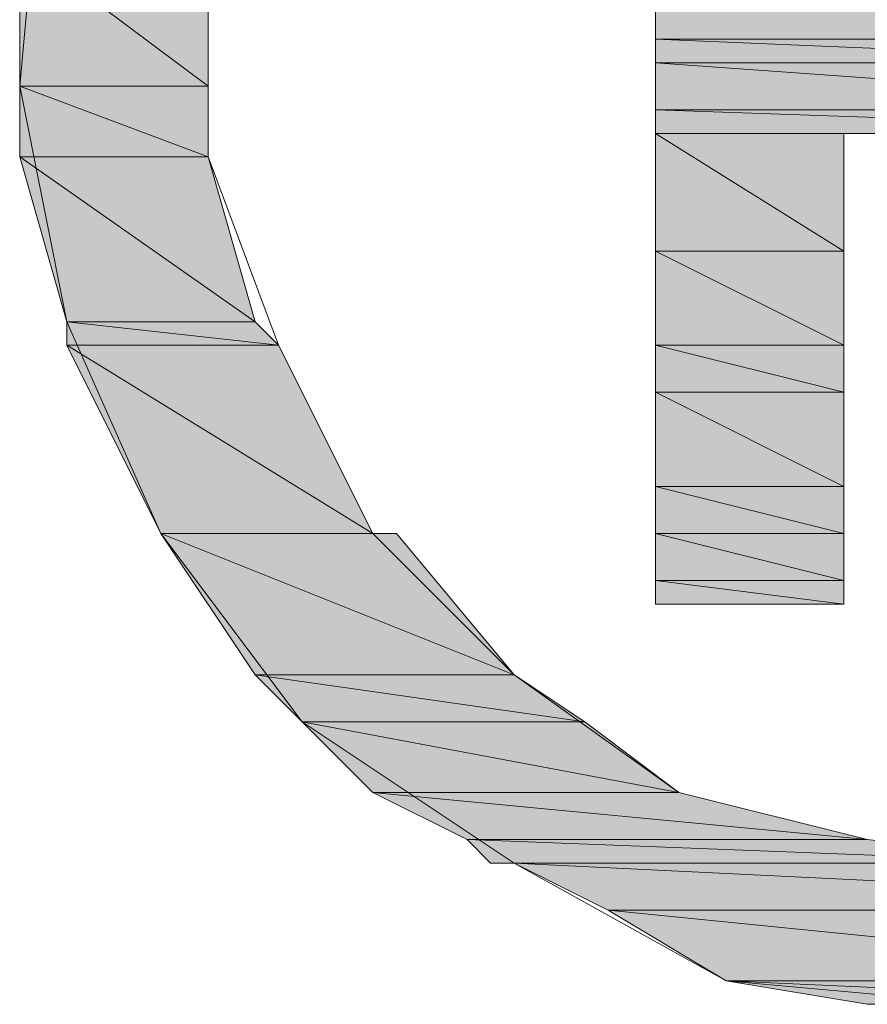
# Model space of a CAD drawing. Units: inches. Extents: x -3.4 to 8.2, y 1.7 to 10.
# Drawn here: x 7.6 to 7.6, y 2.6 to 2.6 of the extents above; entities that cross this region are included whole.
import ezdxf

# ---------------------------------------------------------------- set-up
doc = ezdxf.new("R2010")
doc.units = ezdxf.units.IN
doc.header["$MEASUREMENT"] = 0
doc.layers.add('Layer 1', color=7, linetype='Continuous', lineweight=0)

# ---------------------------------------------------------------- blocks, each defined once
blk = doc.blocks.new('Block_850')
at = {"layer": 'Layer 1', "true_color": 0x63503b, "transparency": 33554687}
h = blk.add_hatch(color=27, dxfattribs=at)
h.dxf.hatch_style = 2
h.paths.add_polyline_path([(7.601944, 2.580001), (7.612361, 2.579167), (7.601944, 2.579167)])
h = blk.add_hatch(color=27, dxfattribs=at)
h.dxf.hatch_style = 2
h.paths.add_polyline_path([(7.613611, 2.580001), (7.601944, 2.580001), (7.612361, 2.579167)])
at = {"layer": 'Layer 1'}
for points in [[(7.601944, 2.580001), (7.612361, 2.579167), (7.601944, 2.579167)], [(7.613611, 2.580001), (7.601944, 2.580001), (7.612361, 2.579167)]]:
    blk.add_lwpolyline(points, close=True, dxfattribs=at)
at = {"layer": 'Layer 1', "color": 27, "lineweight": 0, "true_color": 0x63503b}
for points in [[(7.601944, 2.580001), (7.612361, 2.579167), (7.601944, 2.579167)], [(7.613611, 2.580001), (7.601944, 2.580001), (7.612361, 2.579167)]]:
    blk.add_lwpolyline(points, close=True, dxfattribs=at)
blk = doc.blocks.new('Block_851')
at = {"layer": 'Layer 1', "true_color": 0x63503b, "transparency": 33554687}
h = blk.add_hatch(color=27, dxfattribs=at)
h.dxf.hatch_style = 2
h.paths.add_polyline_path([(7.611944, 2.579167), (7.601944, 2.579167), (7.612361, 2.579167)])
h = blk.add_hatch(color=27, dxfattribs=at)
h.dxf.hatch_style = 2
h.paths.add_polyline_path([(7.611944, 2.579167), (7.601944, 2.579167)])
h = blk.add_hatch(color=27, dxfattribs=at)
h.dxf.hatch_style = 2
edge = h.paths.add_edge_path()
edge.add_spline(control_points=[(7.601944, 2.579167), (7.601944, 2.579167), (7.611944, 2.579167), (7.611944, 2.579167), (7.611944, 2.579167), (7.601944, 2.579167), (7.601944, 2.579167)], knot_values=[0, 0, 0, 0, 1, 1, 1, 2, 2, 2, 2], degree=3, periodic=0)
h = blk.add_hatch(color=27, dxfattribs=at)
h.dxf.hatch_style = 2
edge = h.paths.add_edge_path()
edge.add_spline(control_points=[(7.611944, 2.579167), (7.611944, 2.579167), (7.601944, 2.579167), (7.601944, 2.579167), (7.601944, 2.579167), (7.611944, 2.579167), (7.611944, 2.579167)], knot_values=[0, 0, 0, 0, 1, 1, 1, 2, 2, 2, 2], degree=3, periodic=0)
at = {"layer": 'Layer 1'}
for points in [[(7.611944, 2.579167), (7.601944, 2.579167), (7.612361, 2.579167)], [(7.611944, 2.579167), (7.611944, 2.579167), (7.601944, 2.579167)]]:
    blk.add_lwpolyline(points, close=True, dxfattribs=at)
at = {"layer": 'Layer 1', "color": 27, "lineweight": 0, "true_color": 0x63503b}
for points in [[(7.611944, 2.579167), (7.601944, 2.579167), (7.612361, 2.579167)], [(7.611944, 2.579167), (7.611944, 2.579167), (7.601944, 2.579167)]]:
    blk.add_lwpolyline(points, close=True, dxfattribs=at)
at = {"layer": 'Layer 1'}
for points in [[(7.601944, 2.579167), (7.601944, 2.579167), (7.611944, 2.579167), (7.611944, 2.579167), (7.611944, 2.579167), (7.601944, 2.579167), (7.601944, 2.579167)], [(7.611944, 2.579167), (7.611944, 2.579167), (7.601944, 2.579167), (7.601944, 2.579167), (7.601944, 2.579167), (7.611944, 2.579167), (7.611944, 2.579167)]]:
    blk.add_open_spline(points, degree=3, knots=[0, 0, 0, 0, 1, 1, 1, 2, 2, 2, 2], dxfattribs=at)
at = {"layer": 'Layer 1', "color": 27, "lineweight": 0, "true_color": 0x63503b}
for points in [[(7.601944, 2.579167), (7.601944, 2.579167), (7.611944, 2.579167), (7.611944, 2.579167), (7.611944, 2.579167), (7.601944, 2.579167), (7.601944, 2.579167)], [(7.611944, 2.579167), (7.611944, 2.579167), (7.601944, 2.579167), (7.601944, 2.579167), (7.601944, 2.579167), (7.611944, 2.579167), (7.611944, 2.579167)]]:
    blk.add_open_spline(points, degree=3, knots=[0, 0, 0, 0, 1, 1, 1, 2, 2, 2, 2], dxfattribs=at)
blk = doc.blocks.new('Block_852')
at = {"layer": 'Layer 1', "true_color": 0x63503b, "transparency": 33554687}
h = blk.add_hatch(color=27, dxfattribs=at)
h.dxf.hatch_style = 2
h.paths.add_polyline_path([(7.601944, 2.579167), (7.611944, 2.578751), (7.601944, 2.578751)])
h = blk.add_hatch(color=27, dxfattribs=at)
h.dxf.hatch_style = 2
h.paths.add_polyline_path([(7.611944, 2.579167), (7.601944, 2.579167), (7.611944, 2.578751)])
at = {"layer": 'Layer 1'}
for points in [[(7.601944, 2.579167), (7.611944, 2.578751), (7.601944, 2.578751)], [(7.611944, 2.579167), (7.601944, 2.579167), (7.611944, 2.578751)]]:
    blk.add_lwpolyline(points, close=True, dxfattribs=at)
at = {"layer": 'Layer 1', "color": 27, "lineweight": 0, "true_color": 0x63503b}
for points in [[(7.601944, 2.579167), (7.611944, 2.578751), (7.601944, 2.578751)], [(7.611944, 2.579167), (7.601944, 2.579167), (7.611944, 2.578751)]]:
    blk.add_lwpolyline(points, close=True, dxfattribs=at)
blk = doc.blocks.new('Block_854')
at = {"layer": 'Layer 1', "true_color": 0x63503b, "transparency": 33554687}
h = blk.add_hatch(color=27, dxfattribs=at)
h.dxf.hatch_style = 2
h.paths.add_polyline_path([(7.590694, 2.580834), (7.594027, 2.578334), (7.590694, 2.578334)])
h = blk.add_hatch(color=27, dxfattribs=at)
h.dxf.hatch_style = 2
h.paths.add_polyline_path([(7.594027, 2.580834), (7.590694, 2.580834), (7.594027, 2.578334)])
at = {"layer": 'Layer 1'}
for points in [[(7.590694, 2.580834), (7.594027, 2.578334), (7.590694, 2.578334)], [(7.594027, 2.580834), (7.590694, 2.580834), (7.594027, 2.578334)]]:
    blk.add_lwpolyline(points, close=True, dxfattribs=at)
at = {"layer": 'Layer 1', "color": 27, "lineweight": 0, "true_color": 0x63503b}
for points in [[(7.590694, 2.580834), (7.594027, 2.578334), (7.590694, 2.578334)], [(7.594027, 2.580834), (7.590694, 2.580834), (7.594027, 2.578334)]]:
    blk.add_lwpolyline(points, close=True, dxfattribs=at)
blk = doc.blocks.new('Block_855')
at = {"layer": 'Layer 1', "true_color": 0x63503b, "transparency": 33554687}
h = blk.add_hatch(color=27, dxfattribs=at)
h.dxf.hatch_style = 2
h.paths.add_polyline_path([(7.601944, 2.578751), (7.613611, 2.577917), (7.601944, 2.577917)])
h = blk.add_hatch(color=27, dxfattribs=at)
h.dxf.hatch_style = 2
h.paths.add_polyline_path([(7.611944, 2.578751), (7.601944, 2.578751), (7.613611, 2.577917)])
at = {"layer": 'Layer 1'}
for points in [[(7.601944, 2.578751), (7.613611, 2.577917), (7.601944, 2.577917)], [(7.611944, 2.578751), (7.601944, 2.578751), (7.613611, 2.577917)]]:
    blk.add_lwpolyline(points, close=True, dxfattribs=at)
at = {"layer": 'Layer 1', "color": 27, "lineweight": 0, "true_color": 0x63503b}
for points in [[(7.601944, 2.578751), (7.613611, 2.577917), (7.601944, 2.577917)], [(7.611944, 2.578751), (7.601944, 2.578751), (7.613611, 2.577917)]]:
    blk.add_lwpolyline(points, close=True, dxfattribs=at)
blk = doc.blocks.new('Block_856')
at = {"layer": 'Layer 1', "true_color": 0x63503b, "transparency": 33554687}
h = blk.add_hatch(color=27, dxfattribs=at)
h.dxf.hatch_style = 2
h.paths.add_polyline_path([(7.601944, 2.577917), (7.614027, 2.577501), (7.601944, 2.577501)])
h = blk.add_hatch(color=27, dxfattribs=at)
h.dxf.hatch_style = 2
h.paths.add_polyline_path([(7.613611, 2.577917), (7.601944, 2.577917), (7.614027, 2.577501)])
at = {"layer": 'Layer 1'}
for points in [[(7.601944, 2.577917), (7.614027, 2.577501), (7.601944, 2.577501)], [(7.613611, 2.577917), (7.601944, 2.577917), (7.614027, 2.577501)]]:
    blk.add_lwpolyline(points, close=True, dxfattribs=at)
at = {"layer": 'Layer 1', "color": 27, "lineweight": 0, "true_color": 0x63503b}
for points in [[(7.601944, 2.577917), (7.614027, 2.577501), (7.601944, 2.577501)], [(7.613611, 2.577917), (7.601944, 2.577917), (7.614027, 2.577501)]]:
    blk.add_lwpolyline(points, close=True, dxfattribs=at)
blk = doc.blocks.new('Block_858')
at = {"layer": 'Layer 1', "true_color": 0x63503b, "transparency": 33554687}
h = blk.add_hatch(color=27, dxfattribs=at)
h.dxf.hatch_style = 2
h.paths.add_polyline_path([(7.605277, 2.577501), (7.601944, 2.577501)])
h = blk.add_hatch(color=27, dxfattribs=at)
h.dxf.hatch_style = 2
edge = h.paths.add_edge_path()
edge.add_spline(control_points=[(7.601944, 2.577501), (7.601944, 2.577501), (7.605277, 2.577501), (7.605277, 2.577501), (7.605277, 2.577501), (7.601944, 2.577501), (7.601944, 2.577501)], knot_values=[0, 0, 0, 0, 1, 1, 1, 2, 2, 2, 2], degree=3, periodic=0)
at = {"layer": 'Layer 1'}
blk.add_lwpolyline([(7.605277, 2.577501), (7.605277, 2.577501), (7.601944, 2.577501)], close=True, dxfattribs=at)
at = {"layer": 'Layer 1', "color": 27, "lineweight": 0, "true_color": 0x63503b}
blk.add_lwpolyline([(7.605277, 2.577501), (7.605277, 2.577501), (7.601944, 2.577501)], close=True, dxfattribs=at)
at = {"layer": 'Layer 1'}
blk.add_open_spline([(7.601944, 2.577501), (7.601944, 2.577501), (7.605277, 2.577501), (7.605277, 2.577501), (7.605277, 2.577501), (7.601944, 2.577501), (7.601944, 2.577501)], degree=3, knots=[0, 0, 0, 0, 1, 1, 1, 2, 2, 2, 2], dxfattribs=at)
at = {"layer": 'Layer 1', "color": 27, "lineweight": 0, "true_color": 0x63503b}
blk.add_open_spline([(7.601944, 2.577501), (7.601944, 2.577501), (7.605277, 2.577501), (7.605277, 2.577501), (7.605277, 2.577501), (7.601944, 2.577501), (7.601944, 2.577501)], degree=3, knots=[0, 0, 0, 0, 1, 1, 1, 2, 2, 2, 2], dxfattribs=at)
blk = doc.blocks.new('Block_860')
at = {"layer": 'Layer 1', "true_color": 0x63503b, "transparency": 33554687}
h = blk.add_hatch(color=27, dxfattribs=at)
h.dxf.hatch_style = 2
h.paths.add_polyline_path([(7.590694, 2.578334), (7.594027, 2.577084), (7.590694, 2.577084)])
h = blk.add_hatch(color=27, dxfattribs=at)
h.dxf.hatch_style = 2
h.paths.add_polyline_path([(7.594027, 2.578334), (7.590694, 2.578334), (7.594027, 2.577084)])
at = {"layer": 'Layer 1'}
for points in [[(7.590694, 2.578334), (7.594027, 2.577084), (7.590694, 2.577084)], [(7.594027, 2.578334), (7.590694, 2.578334), (7.594027, 2.577084)]]:
    blk.add_lwpolyline(points, close=True, dxfattribs=at)
at = {"layer": 'Layer 1', "color": 27, "lineweight": 0, "true_color": 0x63503b}
for points in [[(7.590694, 2.578334), (7.594027, 2.577084), (7.590694, 2.577084)], [(7.594027, 2.578334), (7.590694, 2.578334), (7.594027, 2.577084)]]:
    blk.add_lwpolyline(points, close=True, dxfattribs=at)
blk = doc.blocks.new('Block_864')
at = {"layer": 'Layer 1', "true_color": 0x63503b, "transparency": 33554687}
h = blk.add_hatch(color=27, dxfattribs=at)
h.dxf.hatch_style = 2
h.paths.add_polyline_path([(7.601944, 2.577501), (7.605277, 2.575417), (7.601944, 2.575417)])
h = blk.add_hatch(color=27, dxfattribs=at)
h.dxf.hatch_style = 2
h.paths.add_polyline_path([(7.605277, 2.577501), (7.601944, 2.577501), (7.605277, 2.575417)])
at = {"layer": 'Layer 1'}
for points in [[(7.601944, 2.577501), (7.605277, 2.575417), (7.601944, 2.575417)], [(7.605277, 2.577501), (7.601944, 2.577501), (7.605277, 2.575417)]]:
    blk.add_lwpolyline(points, close=True, dxfattribs=at)
at = {"layer": 'Layer 1', "color": 27, "lineweight": 0, "true_color": 0x63503b}
for points in [[(7.601944, 2.577501), (7.605277, 2.575417), (7.601944, 2.575417)], [(7.605277, 2.577501), (7.601944, 2.577501), (7.605277, 2.575417)]]:
    blk.add_lwpolyline(points, close=True, dxfattribs=at)
blk = doc.blocks.new('Block_868')
at = {"layer": 'Layer 1', "true_color": 0x63503b, "transparency": 33554687}
h = blk.add_hatch(color=27, dxfattribs=at)
h.dxf.hatch_style = 2
h.paths.add_polyline_path([(7.590694, 2.577084), (7.594861, 2.574167), (7.591527, 2.574167)])
h = blk.add_hatch(color=27, dxfattribs=at)
h.dxf.hatch_style = 2
h.paths.add_polyline_path([(7.594027, 2.577084), (7.590694, 2.577084), (7.594861, 2.574167)])
at = {"layer": 'Layer 1'}
for points in [[(7.590694, 2.577084), (7.594861, 2.574167), (7.591527, 2.574167)], [(7.594027, 2.577084), (7.590694, 2.577084), (7.594861, 2.574167)]]:
    blk.add_lwpolyline(points, close=True, dxfattribs=at)
at = {"layer": 'Layer 1', "color": 27, "lineweight": 0, "true_color": 0x63503b}
for points in [[(7.590694, 2.577084), (7.594861, 2.574167), (7.591527, 2.574167)], [(7.594027, 2.577084), (7.590694, 2.577084), (7.594861, 2.574167)]]:
    blk.add_lwpolyline(points, close=True, dxfattribs=at)
blk = doc.blocks.new('Block_869')
at = {"layer": 'Layer 1', "true_color": 0x63503b, "transparency": 33554687}
h = blk.add_hatch(color=27, dxfattribs=at)
h.dxf.hatch_style = 2
h.paths.add_polyline_path([(7.601944, 2.575417), (7.605277, 2.573751), (7.601944, 2.573751)])
h = blk.add_hatch(color=27, dxfattribs=at)
h.dxf.hatch_style = 2
h.paths.add_polyline_path([(7.605277, 2.575417), (7.601944, 2.575417), (7.605277, 2.573751)])
at = {"layer": 'Layer 1'}
for points in [[(7.601944, 2.575417), (7.605277, 2.573751), (7.601944, 2.573751)], [(7.605277, 2.575417), (7.601944, 2.575417), (7.605277, 2.573751)]]:
    blk.add_lwpolyline(points, close=True, dxfattribs=at)
at = {"layer": 'Layer 1', "color": 27, "lineweight": 0, "true_color": 0x63503b}
for points in [[(7.601944, 2.575417), (7.605277, 2.573751), (7.601944, 2.573751)], [(7.605277, 2.575417), (7.601944, 2.575417), (7.605277, 2.573751)]]:
    blk.add_lwpolyline(points, close=True, dxfattribs=at)
blk = doc.blocks.new('Block_871')
at = {"layer": 'Layer 1', "true_color": 0x63503b, "transparency": 33554687}
h = blk.add_hatch(color=27, dxfattribs=at)
h.dxf.hatch_style = 2
h.paths.add_polyline_path([(7.591527, 2.574167), (7.595277, 2.573751), (7.591527, 2.573751)])
h = blk.add_hatch(color=27, dxfattribs=at)
h.dxf.hatch_style = 2
h.paths.add_polyline_path([(7.594861, 2.574167), (7.591527, 2.574167), (7.595277, 2.573751)])
at = {"layer": 'Layer 1'}
for points in [[(7.591527, 2.574167), (7.595277, 2.573751), (7.591527, 2.573751)], [(7.594861, 2.574167), (7.591527, 2.574167), (7.595277, 2.573751)]]:
    blk.add_lwpolyline(points, close=True, dxfattribs=at)
at = {"layer": 'Layer 1', "color": 27, "lineweight": 0, "true_color": 0x63503b}
for points in [[(7.591527, 2.574167), (7.595277, 2.573751), (7.591527, 2.573751)], [(7.594861, 2.574167), (7.591527, 2.574167), (7.595277, 2.573751)]]:
    blk.add_lwpolyline(points, close=True, dxfattribs=at)
blk = doc.blocks.new('Block_872')
at = {"layer": 'Layer 1', "true_color": 0x63503b, "transparency": 33554687}
h = blk.add_hatch(color=27, dxfattribs=at)
h.dxf.hatch_style = 2
h.paths.add_polyline_path([(7.601944, 2.573751), (7.605277, 2.572917), (7.601944, 2.572917)])
h = blk.add_hatch(color=27, dxfattribs=at)
h.dxf.hatch_style = 2
h.paths.add_polyline_path([(7.605277, 2.573751), (7.601944, 2.573751), (7.605277, 2.572917)])
at = {"layer": 'Layer 1'}
for points in [[(7.601944, 2.573751), (7.605277, 2.572917), (7.601944, 2.572917)], [(7.605277, 2.573751), (7.601944, 2.573751), (7.605277, 2.572917)]]:
    blk.add_lwpolyline(points, close=True, dxfattribs=at)
at = {"layer": 'Layer 1', "color": 27, "lineweight": 0, "true_color": 0x63503b}
for points in [[(7.601944, 2.573751), (7.605277, 2.572917), (7.601944, 2.572917)], [(7.605277, 2.573751), (7.601944, 2.573751), (7.605277, 2.572917)]]:
    blk.add_lwpolyline(points, close=True, dxfattribs=at)
blk = doc.blocks.new('Block_876')
at = {"layer": 'Layer 1', "true_color": 0x63503b, "transparency": 33554687}
h = blk.add_hatch(color=27, dxfattribs=at)
h.dxf.hatch_style = 2
h.paths.add_polyline_path([(7.601944, 2.572917), (7.605277, 2.571251), (7.601944, 2.571251)])
h = blk.add_hatch(color=27, dxfattribs=at)
h.dxf.hatch_style = 2
h.paths.add_polyline_path([(7.605277, 2.572917), (7.601944, 2.572917), (7.605277, 2.571251)])
at = {"layer": 'Layer 1'}
for points in [[(7.601944, 2.572917), (7.605277, 2.571251), (7.601944, 2.571251)], [(7.605277, 2.572917), (7.601944, 2.572917), (7.605277, 2.571251)]]:
    blk.add_lwpolyline(points, close=True, dxfattribs=at)
at = {"layer": 'Layer 1', "color": 27, "lineweight": 0, "true_color": 0x63503b}
for points in [[(7.601944, 2.572917), (7.605277, 2.571251), (7.601944, 2.571251)], [(7.605277, 2.572917), (7.601944, 2.572917), (7.605277, 2.571251)]]:
    blk.add_lwpolyline(points, close=True, dxfattribs=at)
blk = doc.blocks.new('Block_878')
at = {"layer": 'Layer 1', "true_color": 0x63503b, "transparency": 33554687}
h = blk.add_hatch(color=27, dxfattribs=at)
h.dxf.hatch_style = 2
h.paths.add_polyline_path([(7.591527, 2.573751), (7.596944, 2.570417), (7.593194, 2.570417)])
h = blk.add_hatch(color=27, dxfattribs=at)
h.dxf.hatch_style = 2
h.paths.add_polyline_path([(7.595277, 2.573751), (7.591527, 2.573751), (7.596944, 2.570417)])
at = {"layer": 'Layer 1'}
for points in [[(7.591527, 2.573751), (7.596944, 2.570417), (7.593194, 2.570417)], [(7.595277, 2.573751), (7.591527, 2.573751), (7.596944, 2.570417)]]:
    blk.add_lwpolyline(points, close=True, dxfattribs=at)
at = {"layer": 'Layer 1', "color": 27, "lineweight": 0, "true_color": 0x63503b}
for points in [[(7.591527, 2.573751), (7.596944, 2.570417), (7.593194, 2.570417)], [(7.595277, 2.573751), (7.591527, 2.573751), (7.596944, 2.570417)]]:
    blk.add_lwpolyline(points, close=True, dxfattribs=at)
blk = doc.blocks.new('Block_879')
at = {"layer": 'Layer 1', "true_color": 0x63503b, "transparency": 33554687}
h = blk.add_hatch(color=27, dxfattribs=at)
h.dxf.hatch_style = 2
h.paths.add_polyline_path([(7.601944, 2.571251), (7.605277, 2.570417), (7.601944, 2.570417)])
h = blk.add_hatch(color=27, dxfattribs=at)
h.dxf.hatch_style = 2
h.paths.add_polyline_path([(7.605277, 2.571251), (7.601944, 2.571251), (7.605277, 2.570417)])
at = {"layer": 'Layer 1'}
for points in [[(7.601944, 2.571251), (7.605277, 2.570417), (7.601944, 2.570417)], [(7.605277, 2.571251), (7.601944, 2.571251), (7.605277, 2.570417)]]:
    blk.add_lwpolyline(points, close=True, dxfattribs=at)
at = {"layer": 'Layer 1', "color": 27, "lineweight": 0, "true_color": 0x63503b}
for points in [[(7.601944, 2.571251), (7.605277, 2.570417), (7.601944, 2.570417)], [(7.605277, 2.571251), (7.601944, 2.571251), (7.605277, 2.570417)]]:
    blk.add_lwpolyline(points, close=True, dxfattribs=at)
blk = doc.blocks.new('Block_880')
at = {"layer": 'Layer 1', "true_color": 0x63503b, "transparency": 33554687}
h = blk.add_hatch(color=27, dxfattribs=at)
h.dxf.hatch_style = 2
h.paths.add_polyline_path([(7.597361, 2.570417), (7.593194, 2.570417), (7.596944, 2.570417)])
h = blk.add_hatch(color=27, dxfattribs=at)
h.dxf.hatch_style = 2
h.paths.add_polyline_path([(7.597361, 2.570417), (7.593194, 2.570417)])
at = {"layer": 'Layer 1'}
for points in [[(7.597361, 2.570417), (7.593194, 2.570417), (7.596944, 2.570417)], [(7.597361, 2.570417), (7.597361, 2.570417), (7.593194, 2.570417)]]:
    blk.add_lwpolyline(points, close=True, dxfattribs=at)
at = {"layer": 'Layer 1', "color": 27, "lineweight": 0, "true_color": 0x63503b}
for points in [[(7.597361, 2.570417), (7.593194, 2.570417), (7.596944, 2.570417)], [(7.597361, 2.570417), (7.597361, 2.570417), (7.593194, 2.570417)]]:
    blk.add_lwpolyline(points, close=True, dxfattribs=at)
blk = doc.blocks.new('Block_882')
at = {"layer": 'Layer 1', "true_color": 0x63503b, "transparency": 33554687}
h = blk.add_hatch(color=27, dxfattribs=at)
h.dxf.hatch_style = 2
h.paths.add_polyline_path([(7.601944, 2.570417), (7.605277, 2.569584), (7.601944, 2.569584)])
h = blk.add_hatch(color=27, dxfattribs=at)
h.dxf.hatch_style = 2
h.paths.add_polyline_path([(7.605277, 2.570417), (7.601944, 2.570417), (7.605277, 2.569584)])
h = blk.add_hatch(color=27, dxfattribs=at)
h.dxf.hatch_style = 2
edge = h.paths.add_edge_path()
edge.add_spline(control_points=[(7.601944, 2.569584), (7.601944, 2.569584), (7.605277, 2.569584), (7.605277, 2.569584), (7.605277, 2.569584), (7.601944, 2.569584), (7.601944, 2.569584)], knot_values=[0, 0, 0, 0, 1, 1, 1, 2, 2, 2, 2], degree=3, periodic=0)
h = blk.add_hatch(color=27, dxfattribs=at)
h.dxf.hatch_style = 2
edge = h.paths.add_edge_path()
edge.add_spline(control_points=[(7.605277, 2.569584), (7.605277, 2.569584), (7.601944, 2.569584), (7.601944, 2.569584), (7.601944, 2.569584), (7.605277, 2.569584), (7.605277, 2.569584)], knot_values=[0, 0, 0, 0, 1, 1, 1, 2, 2, 2, 2], degree=3, periodic=0)
at = {"layer": 'Layer 1'}
for points in [[(7.601944, 2.570417), (7.605277, 2.569584), (7.601944, 2.569584)], [(7.605277, 2.570417), (7.601944, 2.570417), (7.605277, 2.569584)]]:
    blk.add_lwpolyline(points, close=True, dxfattribs=at)
at = {"layer": 'Layer 1', "color": 27, "lineweight": 0, "true_color": 0x63503b}
for points in [[(7.601944, 2.570417), (7.605277, 2.569584), (7.601944, 2.569584)], [(7.605277, 2.570417), (7.601944, 2.570417), (7.605277, 2.569584)]]:
    blk.add_lwpolyline(points, close=True, dxfattribs=at)
at = {"layer": 'Layer 1'}
for points in [[(7.601944, 2.569584), (7.601944, 2.569584), (7.605277, 2.569584), (7.605277, 2.569584), (7.605277, 2.569584), (7.601944, 2.569584), (7.601944, 2.569584)], [(7.605277, 2.569584), (7.605277, 2.569584), (7.601944, 2.569584), (7.601944, 2.569584), (7.601944, 2.569584), (7.605277, 2.569584), (7.605277, 2.569584)]]:
    blk.add_open_spline(points, degree=3, knots=[0, 0, 0, 0, 1, 1, 1, 2, 2, 2, 2], dxfattribs=at)
at = {"layer": 'Layer 1', "color": 27, "lineweight": 0, "true_color": 0x63503b}
for points in [[(7.601944, 2.569584), (7.601944, 2.569584), (7.605277, 2.569584), (7.605277, 2.569584), (7.605277, 2.569584), (7.601944, 2.569584), (7.601944, 2.569584)], [(7.605277, 2.569584), (7.605277, 2.569584), (7.601944, 2.569584), (7.601944, 2.569584), (7.601944, 2.569584), (7.605277, 2.569584), (7.605277, 2.569584)]]:
    blk.add_open_spline(points, degree=3, knots=[0, 0, 0, 0, 1, 1, 1, 2, 2, 2, 2], dxfattribs=at)
blk = doc.blocks.new('Block_886')
at = {"layer": 'Layer 1', "true_color": 0x63503b, "transparency": 33554687}
h = blk.add_hatch(color=27, dxfattribs=at)
h.dxf.hatch_style = 2
h.paths.add_polyline_path([(7.601944, 2.569584), (7.605277, 2.569167), (7.601944, 2.569167)])
h = blk.add_hatch(color=27, dxfattribs=at)
h.dxf.hatch_style = 2
h.paths.add_polyline_path([(7.605277, 2.569584), (7.601944, 2.569584), (7.605277, 2.569167)])
at = {"layer": 'Layer 1'}
for points in [[(7.601944, 2.569584), (7.605277, 2.569167), (7.601944, 2.569167)], [(7.605277, 2.569584), (7.601944, 2.569584), (7.605277, 2.569167)]]:
    blk.add_lwpolyline(points, close=True, dxfattribs=at)
at = {"layer": 'Layer 1', "color": 27, "lineweight": 0, "true_color": 0x63503b}
for points in [[(7.601944, 2.569584), (7.605277, 2.569167), (7.601944, 2.569167)], [(7.605277, 2.569584), (7.601944, 2.569584), (7.605277, 2.569167)]]:
    blk.add_lwpolyline(points, close=True, dxfattribs=at)
blk = doc.blocks.new('Block_888')
at = {"layer": 'Layer 1', "true_color": 0x63503b, "transparency": 33554687}
h = blk.add_hatch(color=27, dxfattribs=at)
h.dxf.hatch_style = 2
h.paths.add_polyline_path([(7.593194, 2.570417), (7.599444, 2.567917), (7.594861, 2.567917)])
h = blk.add_hatch(color=27, dxfattribs=at)
h.dxf.hatch_style = 2
h.paths.add_polyline_path([(7.597361, 2.570417), (7.593194, 2.570417), (7.599444, 2.567917)])
at = {"layer": 'Layer 1'}
for points in [[(7.593194, 2.570417), (7.599444, 2.567917), (7.594861, 2.567917)], [(7.597361, 2.570417), (7.593194, 2.570417), (7.599444, 2.567917)]]:
    blk.add_lwpolyline(points, close=True, dxfattribs=at)
at = {"layer": 'Layer 1', "color": 27, "lineweight": 0, "true_color": 0x63503b}
for points in [[(7.593194, 2.570417), (7.599444, 2.567917), (7.594861, 2.567917)], [(7.597361, 2.570417), (7.593194, 2.570417), (7.599444, 2.567917)]]:
    blk.add_lwpolyline(points, close=True, dxfattribs=at)
blk = doc.blocks.new('Block_889')
at = {"layer": 'Layer 1', "true_color": 0x63503b, "transparency": 33554687}
h = blk.add_hatch(color=27, dxfattribs=at)
h.dxf.hatch_style = 2
h.paths.add_polyline_path([(7.594861, 2.567917), (7.600694, 2.567084), (7.595694, 2.567084)])
h = blk.add_hatch(color=27, dxfattribs=at)
h.dxf.hatch_style = 2
h.paths.add_polyline_path([(7.599444, 2.567917), (7.594861, 2.567917), (7.600694, 2.567084)])
at = {"layer": 'Layer 1'}
for points in [[(7.594861, 2.567917), (7.600694, 2.567084), (7.595694, 2.567084)], [(7.599444, 2.567917), (7.594861, 2.567917), (7.600694, 2.567084)]]:
    blk.add_lwpolyline(points, close=True, dxfattribs=at)
at = {"layer": 'Layer 1', "color": 27, "lineweight": 0, "true_color": 0x63503b}
for points in [[(7.594861, 2.567917), (7.600694, 2.567084), (7.595694, 2.567084)], [(7.599444, 2.567917), (7.594861, 2.567917), (7.600694, 2.567084)]]:
    blk.add_lwpolyline(points, close=True, dxfattribs=at)
blk = doc.blocks.new('Block_891')
at = {"layer": 'Layer 1', "true_color": 0x63503b, "transparency": 33554687}
h = blk.add_hatch(color=27, dxfattribs=at)
h.dxf.hatch_style = 2
h.paths.add_polyline_path([(7.595694, 2.567084), (7.602361, 2.565834), (7.596944, 2.565834)])
h = blk.add_hatch(color=27, dxfattribs=at)
h.dxf.hatch_style = 2
h.paths.add_polyline_path([(7.600694, 2.567084), (7.595694, 2.567084), (7.602361, 2.565834)])
at = {"layer": 'Layer 1'}
for points in [[(7.595694, 2.567084), (7.602361, 2.565834), (7.596944, 2.565834)], [(7.600694, 2.567084), (7.595694, 2.567084), (7.602361, 2.565834)]]:
    blk.add_lwpolyline(points, close=True, dxfattribs=at)
at = {"layer": 'Layer 1', "color": 27, "lineweight": 0, "true_color": 0x63503b}
for points in [[(7.595694, 2.567084), (7.602361, 2.565834), (7.596944, 2.565834)], [(7.600694, 2.567084), (7.595694, 2.567084), (7.602361, 2.565834)]]:
    blk.add_lwpolyline(points, close=True, dxfattribs=at)
blk = doc.blocks.new('Block_895')
at = {"layer": 'Layer 1', "true_color": 0x63503b, "transparency": 33554687}
h = blk.add_hatch(color=27, dxfattribs=at)
h.dxf.hatch_style = 2
h.paths.add_polyline_path([(7.596944, 2.565834), (7.605694, 2.565001), (7.598611, 2.565001)])
h = blk.add_hatch(color=27, dxfattribs=at)
h.dxf.hatch_style = 2
h.paths.add_polyline_path([(7.602361, 2.565834), (7.596944, 2.565834), (7.605694, 2.565001)])
at = {"layer": 'Layer 1'}
for points in [[(7.596944, 2.565834), (7.605694, 2.565001), (7.598611, 2.565001)], [(7.602361, 2.565834), (7.596944, 2.565834), (7.605694, 2.565001)]]:
    blk.add_lwpolyline(points, close=True, dxfattribs=at)
at = {"layer": 'Layer 1', "color": 27, "lineweight": 0, "true_color": 0x63503b}
for points in [[(7.596944, 2.565834), (7.605694, 2.565001), (7.598611, 2.565001)], [(7.602361, 2.565834), (7.596944, 2.565834), (7.605694, 2.565001)]]:
    blk.add_lwpolyline(points, close=True, dxfattribs=at)
blk = doc.blocks.new('Block_897')
at = {"layer": 'Layer 1', "true_color": 0x63503b, "transparency": 33554687}
h = blk.add_hatch(color=27, dxfattribs=at)
h.dxf.hatch_style = 2
h.paths.add_polyline_path([(7.598611, 2.565001), (7.609444, 2.564584), (7.599027, 2.564584)])
h = blk.add_hatch(color=27, dxfattribs=at)
h.dxf.hatch_style = 2
h.paths.add_polyline_path([(7.605694, 2.565001), (7.598611, 2.565001), (7.609444, 2.564584)])
at = {"layer": 'Layer 1'}
for points in [[(7.598611, 2.565001), (7.609444, 2.564584), (7.599027, 2.564584)], [(7.605694, 2.565001), (7.598611, 2.565001), (7.609444, 2.564584)]]:
    blk.add_lwpolyline(points, close=True, dxfattribs=at)
at = {"layer": 'Layer 1', "color": 27, "lineweight": 0, "true_color": 0x63503b}
for points in [[(7.598611, 2.565001), (7.609444, 2.564584), (7.599027, 2.564584)], [(7.605694, 2.565001), (7.598611, 2.565001), (7.609444, 2.564584)]]:
    blk.add_lwpolyline(points, close=True, dxfattribs=at)
blk = doc.blocks.new('Block_898')
at = {"layer": 'Layer 1', "true_color": 0x63503b, "transparency": 33554687}
h = blk.add_hatch(color=27, dxfattribs=at)
h.dxf.hatch_style = 2
h.paths.add_polyline_path([(7.599027, 2.564584), (7.617777, 2.564584), (7.599444, 2.564584)])
h = blk.add_hatch(color=27, dxfattribs=at)
h.dxf.hatch_style = 2
edge = h.paths.add_edge_path()
edge.add_spline(control_points=[(7.617777, 2.564584), (7.617777, 2.564584), (7.599027, 2.564584), (7.599027, 2.564584), (7.599027, 2.564584), (7.617777, 2.564584), (7.617777, 2.564584)], knot_values=[0, 0, 0, 0, 1, 1, 1, 2, 2, 2, 2], degree=3, periodic=0)
at = {"layer": 'Layer 1'}
blk.add_lwpolyline([(7.599027, 2.564584), (7.617777, 2.564584), (7.599444, 2.564584)], close=True, dxfattribs=at)
at = {"layer": 'Layer 1', "color": 27, "lineweight": 0, "true_color": 0x63503b}
blk.add_lwpolyline([(7.599027, 2.564584), (7.617777, 2.564584), (7.599444, 2.564584)], close=True, dxfattribs=at)
at = {"layer": 'Layer 1'}
blk.add_open_spline([(7.617777, 2.564584), (7.617777, 2.564584), (7.599027, 2.564584), (7.599027, 2.564584), (7.599027, 2.564584), (7.617777, 2.564584), (7.617777, 2.564584)], degree=3, knots=[0, 0, 0, 0, 1, 1, 1, 2, 2, 2, 2], dxfattribs=at)
at = {"layer": 'Layer 1', "color": 27, "lineweight": 0, "true_color": 0x63503b}
blk.add_open_spline([(7.617777, 2.564584), (7.617777, 2.564584), (7.599027, 2.564584), (7.599027, 2.564584), (7.599027, 2.564584), (7.617777, 2.564584), (7.617777, 2.564584)], degree=3, knots=[0, 0, 0, 0, 1, 1, 1, 2, 2, 2, 2], dxfattribs=at)
blk = doc.blocks.new('Block_899')
at = {"layer": 'Layer 1', "true_color": 0x63503b, "transparency": 33554687}
h = blk.add_hatch(color=27, dxfattribs=at)
h.dxf.hatch_style = 2
h.paths.add_polyline_path([(7.599444, 2.564584), (7.616527, 2.563751), (7.601111, 2.563751)])
h = blk.add_hatch(color=27, dxfattribs=at)
h.dxf.hatch_style = 2
h.paths.add_polyline_path([(7.617777, 2.564584), (7.599444, 2.564584), (7.616527, 2.563751)])
at = {"layer": 'Layer 1'}
for points in [[(7.599444, 2.564584), (7.616527, 2.563751), (7.601111, 2.563751)], [(7.617777, 2.564584), (7.599444, 2.564584), (7.616527, 2.563751)]]:
    blk.add_lwpolyline(points, close=True, dxfattribs=at)
at = {"layer": 'Layer 1', "color": 27, "lineweight": 0, "true_color": 0x63503b}
for points in [[(7.599444, 2.564584), (7.616527, 2.563751), (7.601111, 2.563751)], [(7.617777, 2.564584), (7.599444, 2.564584), (7.616527, 2.563751)]]:
    blk.add_lwpolyline(points, close=True, dxfattribs=at)
blk = doc.blocks.new('Block_900')
at = {"layer": 'Layer 1', "true_color": 0x63503b, "transparency": 33554687}
h = blk.add_hatch(color=27, dxfattribs=at)
h.dxf.hatch_style = 2
h.paths.add_polyline_path([(7.601111, 2.563751), (7.613611, 2.562501), (7.603194, 2.562501)])
h = blk.add_hatch(color=27, dxfattribs=at)
h.dxf.hatch_style = 2
h.paths.add_polyline_path([(7.616527, 2.563751), (7.601111, 2.563751), (7.613611, 2.562501)])
at = {"layer": 'Layer 1'}
for points in [[(7.601111, 2.563751), (7.613611, 2.562501), (7.603194, 2.562501)], [(7.616527, 2.563751), (7.601111, 2.563751), (7.613611, 2.562501)]]:
    blk.add_lwpolyline(points, close=True, dxfattribs=at)
at = {"layer": 'Layer 1', "color": 27, "lineweight": 0, "true_color": 0x63503b}
for points in [[(7.601111, 2.563751), (7.613611, 2.562501), (7.603194, 2.562501)], [(7.616527, 2.563751), (7.601111, 2.563751), (7.613611, 2.562501)]]:
    blk.add_lwpolyline(points, close=True, dxfattribs=at)
blk = doc.blocks.new('Block_901')
at = {"layer": 'Layer 1', "true_color": 0x63503b, "transparency": 33554687}
h = blk.add_hatch(color=27, dxfattribs=at)
h.dxf.hatch_style = 2
h.paths.add_polyline_path([(7.603194, 2.562501), (7.605694, 2.562084), (7.612361, 2.562084)])
h = blk.add_hatch(color=27, dxfattribs=at)
h.dxf.hatch_style = 2
h.paths.add_polyline_path([(7.605694, 2.562084), (7.612361, 2.562084), (7.607777, 2.562084)])
at = {"layer": 'Layer 1'}
for points in [[(7.603194, 2.562501), (7.605694, 2.562084), (7.612361, 2.562084)], [(7.605694, 2.562084), (7.612361, 2.562084), (7.607777, 2.562084)]]:
    blk.add_lwpolyline(points, close=True, dxfattribs=at)
at = {"layer": 'Layer 1', "color": 27, "lineweight": 0, "true_color": 0x63503b}
for points in [[(7.603194, 2.562501), (7.605694, 2.562084), (7.612361, 2.562084)], [(7.605694, 2.562084), (7.612361, 2.562084), (7.607777, 2.562084)]]:
    blk.add_lwpolyline(points, close=True, dxfattribs=at)
blk = doc.blocks.new('Block_902')
at = {"layer": 'Layer 1', "true_color": 0x63503b, "transparency": 33554687}
h = blk.add_hatch(color=27, dxfattribs=at)
h.dxf.hatch_style = 2
h.paths.add_polyline_path([(7.603194, 2.562501), (7.613611, 2.562501), (7.612361, 2.562084)])
at = {"layer": 'Layer 1'}
blk.add_lwpolyline([(7.603194, 2.562501), (7.613611, 2.562501), (7.612361, 2.562084)], close=True, dxfattribs=at)
at = {"layer": 'Layer 1', "color": 27, "lineweight": 0, "true_color": 0x63503b}
blk.add_lwpolyline([(7.603194, 2.562501), (7.613611, 2.562501), (7.612361, 2.562084)], close=True, dxfattribs=at)

msp = doc.modelspace()

# ---------------------------------------------------------------- linework, layer by layer
at = {"layer": 'Layer 1', "color": 7, "lineweight": 0, "true_color": 0xffffff}
for points in [[(7.607777, 2.562084), (7.603194, 2.562501), (7.599444, 2.564584), (7.595694, 2.567084), (7.593194, 2.570417), (7.591527, 2.574167), (7.590694, 2.578334), (7.591111, 2.582917), (7.592361, 2.587084), (7.594861, 2.590417), (7.597777, 2.593334), (7.601527, 2.595417), (7.605694, 2.596667)], [(7.608611, 2.594167), (7.604861, 2.593751), (7.601527, 2.592501), (7.598611, 2.590417), (7.596527, 2.587917), (7.594861, 2.584584), (7.594027, 2.580834), (7.594027, 2.577084), (7.595277, 2.573751), (7.596944, 2.570417), (7.599444, 2.567917), (7.602361, 2.565834), (7.605694, 2.565001), (7.609444, 2.564584)], [(7.605277, 2.569167), (7.604861, 2.569167), (7.604027, 2.569167), (7.601944, 2.569167), (7.601944, 2.569584), (7.601944, 2.571251), (7.601944, 2.573751), (7.601944, 2.580001), (7.601944, 2.585834), (7.601944, 2.587917), (7.601944, 2.588751), (7.602777, 2.588751), (7.605277, 2.589167), (7.608194, 2.589167)], [(7.606944, 2.577501), (7.605694, 2.577501), (7.605277, 2.577501), (7.605277, 2.575417), (7.605277, 2.572917), (7.605277, 2.570417), (7.605277, 2.569584), (7.605277, 2.569167)]]:
    msp.add_lwpolyline(points, dxfattribs=at)

# ---------------------------------------------------------------- block references
at = {"layer": 'Layer 1'}
for name in ['Block_854', 'Block_850', 'Block_851', 'Block_852', 'Block_855', 'Block_860', 'Block_856', 'Block_858', 'Block_864', 'Block_868', 'Block_869', 'Block_871', 'Block_878', 'Block_872', 'Block_876', 'Block_879', 'Block_880', 'Block_888', 'Block_882', 'Block_886', 'Block_889', 'Block_891', 'Block_895', 'Block_897', 'Block_898', 'Block_899', 'Block_900', 'Block_901', 'Block_902']:
    msp.add_blockref(name, (0, 0), dxfattribs=at)

doc.saveas('drawing.dxf')
